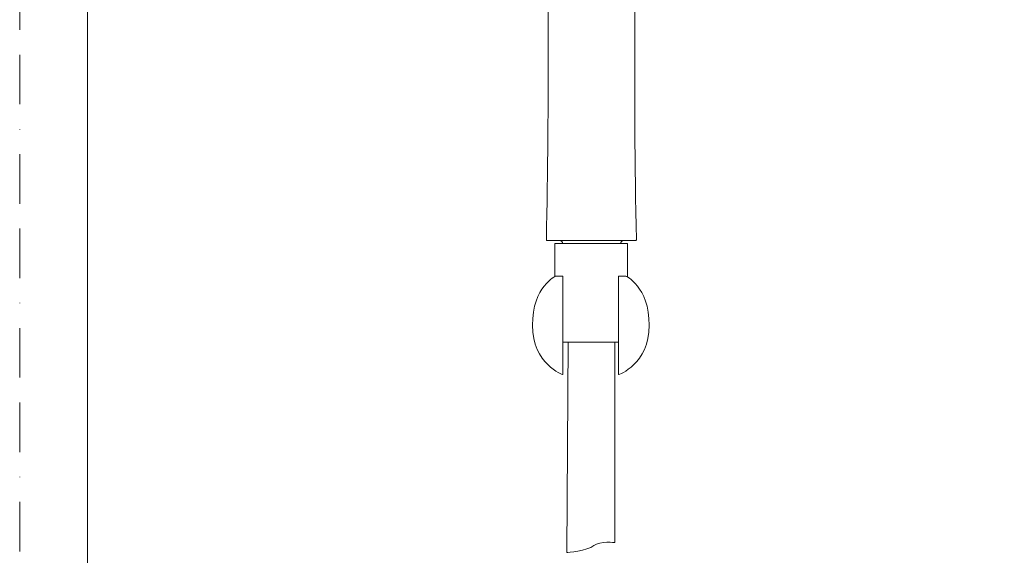
# Model space of a CAD drawing. Units: millimetres. Extents: x 0 to 630, y 0 to 891.
# Drawn here: x 0 to 315, y 357 to 528 of the extents above; entities that cross this region are included whole.
import ezdxf

# ---------------------------------------------------------------- set-up
doc = ezdxf.new("R2010")
doc.units = ezdxf.units.MM
doc.header["$LTSCALE"] = 5
doc.linetypes.add('BORDER', pattern=[44.45, 12.7, -6.35, 12.7, -6.35, 0, -6.35])
doc.layers.add('BORDER', color=4, linetype='BORDER', lineweight=20, plot=False)
doc.layers.add('MODEL', color=7, linetype='Continuous', lineweight=20)
doc.layers.add('TEMPLATE', color=7, linetype='Continuous', lineweight=20)

msp = doc.modelspace()

# ---------------------------------------------------------------- linework, layer by layer
at = {"layer": 'BORDER', "ltscale": 0.25}
msp.add_lwpolyline([(0, 0), (0, 891), (630, 891), (630, 0)], close=True, dxfattribs=at)
at = {"layer": 'MODEL'}
for p, q in [((171.22, 456.38), (194.41, 456.38)), ((171.22, 445.82), (171.22, 456.38)), ((194.41, 456.38), (194.41, 445.69)), ((173.8, 424.78), (191.62, 424.78))]:
    msp.add_line(p, q, dxfattribs=at)
at = {"layer": 'MODEL', "extrusion": (0, 0, -1)}
for centre, start, end in [((-172.75, 456.38), 90, 180), ((-193.28, 456.38), 0, 90)]:
    msp.add_arc(centre, 0.995, start, end, dxfattribs=at)
at = {"layer": 'MODEL'}
msp.add_ellipse((168.79, 457.68), major_axis=(0, -0.299), ratio=0.999981, start_param=-1.593743, end_param=-0.000011, dxfattribs=at)
at = {"layer": 'MODEL', "extrusion": (0, 0, -1)}
for centre, major_axis, ratio, start_param, end_param in [((169.29, 457.68), (-0.796, 0.007), 0.015068, -0.005921, 0.000178), ((197.01, 457.68), (0, -0.299), 0.999988, -1.593744, 0)]:
    msp.add_ellipse(centre, major_axis=major_axis, ratio=ratio, start_param=start_param, end_param=end_param, dxfattribs=at)
at = {"layer": 'MODEL'}
for points, knots in [([(168.5, 457.68), (169, 479.43), (169.08, 501.19), (169.05, 532.3), (169.08, 541.64), (169.16, 555.65), (169.18, 560.35), (168.95, 569.77), (168.74, 574.63), (167.24, 578.97)], [0, 0, 0, 0, 2.583905, 2.583905, 3.692548, 3.692548, 4.249759, 4.249759, 4.818435, 4.818435, 4.818435, 4.818435]), ([(198.56, 578.97), (197.53, 575.97), (197.09, 572.71), (196.72, 566.1), (196.68, 562.71), (196.62, 549.16), (196.77, 538.98), (196.73, 505.09), (196.76, 481.37), (197.31, 457.68)], [0, 0, 0, 0, 0.393104, 0.393104, 0.796519, 0.796519, 2.004916, 2.004916, 4.819863, 4.819863, 4.819863, 4.819863]), ([(171.54, 457.38), (171.54, 457.38), (171.55, 457.38), (171.56, 457.38), (171.92, 457.38), (172.3, 457.38), (172.69, 457.38)], [0.27101508, 0.27101508, 0.27101508, 0.27101508, 0.27272727, 0.27272727, 0.27272727, 0.36234277, 0.36234277, 0.36234277, 0.36234277]), ([(173.96, 457.38), (174.4, 457.38), (174.85, 457.38), (175.31, 457.38), (175.77, 457.38), (176.25, 457.38), (176.74, 457.38), (177.23, 457.38), (177.73, 457.38), (178.24, 457.38), (178.75, 457.38), (179.26, 457.38), (179.78, 457.38)], [0.4545455, 0.4545455, 0.4545455, 0.4545455, 0.5454545, 0.5454545, 0.5454545, 0.6363636, 0.6363636, 0.6363636, 0.7272727, 0.7272727, 0.7272727, 0.8181818, 0.8181818, 0.8181818, 0.8181818]), ([(186.01, 457.38), (186.53, 457.38), (187.05, 457.38), (187.56, 457.38), (188.07, 457.38), (188.57, 457.38), (189.06, 457.38), (189.55, 457.38), (190.02, 457.38), (190.49, 457.38), (190.95, 457.38), (191.4, 457.38), (191.84, 457.38)], [0.1818182, 0.1818182, 0.1818182, 0.1818182, 0.2727273, 0.2727273, 0.2727273, 0.3636364, 0.3636364, 0.3636364, 0.4545455, 0.4545455, 0.4545455, 0.5454545, 0.5454545, 0.5454545, 0.5454545]), ([(191.84, 457.38), (191.84, 457.38), (191.84, 457.38), (191.85, 457.38), (192.28, 457.38), (192.69, 457.38), (193.09, 457.38)], [0.54545455, 0.54545455, 0.54545455, 0.54545455, 0.54633168, 0.54633168, 0.54633168, 0.63636364, 0.63636364, 0.63636364, 0.63636364]), ([(173.8, 414.43), (173.8, 414.43), (164.03, 417.75), (164.03, 430.21), (164.03, 442.66), (171.54, 445.99), (171.54, 445.99)], [1, 1, 1, 1, 2, 2, 2, 3, 3, 3, 3]), ([(191.62, 414.43), (191.62, 414.43), (201.39, 417.75), (201.39, 430.21), (201.39, 442.66), (193.87, 445.99), (193.87, 445.99)], [1, 1, 1, 1, 2, 2, 2, 3, 3, 3, 3]), ([(190.44, 360.65), (190.44, 360.65), (185.82, 361.29), (183.67, 359.68), (181.53, 358.07), (175.09, 357.43), (175.09, 357.43)], [3, 3, 3, 3, 4, 4, 4, 5, 5, 5, 5])]:
    msp.add_open_spline(points, degree=3, knots=knots, dxfattribs=at)
for points in [[(168.89, 457.38), (169.11, 457.38), (169.35, 457.38), (169.61, 457.38)], [(169.61, 457.38), (169.62, 457.38), (169.63, 457.38), (169.64, 457.38)], [(169.64, 457.38), (169.9, 457.38), (170.19, 457.38), (170.51, 457.38)], [(170.51, 457.38), (170.51, 457.38), (170.52, 457.38), (170.53, 457.38)], [(170.53, 457.38), (170.84, 457.38), (171.18, 457.38), (171.54, 457.38)], [(172.69, 457.38), (172.7, 457.38), (172.7, 457.38), (172.71, 457.38)], [(172.71, 457.38), (173.11, 457.38), (173.52, 457.38), (173.95, 457.38)], [(173.95, 457.38), (173.96, 457.38), (173.96, 457.38), (173.96, 457.38)], [(179.78, 457.38), (179.79, 457.38), (179.79, 457.38), (179.8, 457.38)], [(179.8, 457.38), (180.31, 457.38), (180.83, 457.38), (181.35, 457.38)], [(181.35, 457.38), (181.36, 457.38), (181.36, 457.38), (181.37, 457.38)], [(181.37, 457.38), (181.88, 457.38), (182.39, 457.38), (182.9, 457.38)], [(182.9, 457.38), (183.4, 457.38), (183.91, 457.38), (184.43, 457.38)], [(184.43, 457.38), (184.43, 457.38), (184.44, 457.38), (184.45, 457.38)], [(184.45, 457.38), (184.96, 457.38), (185.48, 457.38), (186, 457.38)], [(186, 457.38), (186, 457.38), (186.01, 457.38), (186.01, 457.38)], [(193.09, 457.38), (193.1, 457.38), (193.1, 457.38), (193.11, 457.38)], [(193.11, 457.38), (193.51, 457.38), (193.89, 457.38), (194.25, 457.38)], [(194.25, 457.38), (194.25, 457.38), (194.26, 457.38), (194.27, 457.38)], [(194.27, 457.38), (194.62, 457.38), (194.96, 457.38), (195.28, 457.38)], [(195.28, 457.38), (195.28, 457.38), (195.29, 457.38), (195.3, 457.38)], [(195.3, 457.38), (195.61, 457.38), (195.9, 457.38), (196.17, 457.38)], [(196.17, 457.38), (196.18, 457.38), (196.18, 457.38), (196.19, 457.38)], [(196.19, 457.38), (196.46, 457.38), (196.7, 457.38), (196.92, 457.38)], [(171.54, 445.99), (171.54, 445.99), (173.8, 445.99), (173.8, 445.99)], [(173.8, 445.99), (173.8, 445.99), (173.8, 414.43), (173.8, 414.43)], [(191.62, 445.99), (191.62, 445.99), (191.62, 414.43), (191.62, 414.43)], [(193.87, 445.99), (193.87, 445.99), (191.62, 445.99), (191.62, 445.99)], [(175.09, 357.43), (175.09, 357.43), (175.52, 424.78), (175.52, 424.78)], [(190.44, 424.78), (190.44, 415.41), (190.44, 360.65), (190.44, 360.65)]]:
    msp.add_open_spline(points, degree=3, dxfattribs=at)
at = {"layer": 'TEMPLATE', "flags": 128}
msp.add_lwpolyline([(606.66, 869.14), (21.66, 869.14), (21.66, 29.14), (606.66, 29.14), (606.66, 869.14)], dxfattribs=at)

doc.saveas('drawing.dxf')
